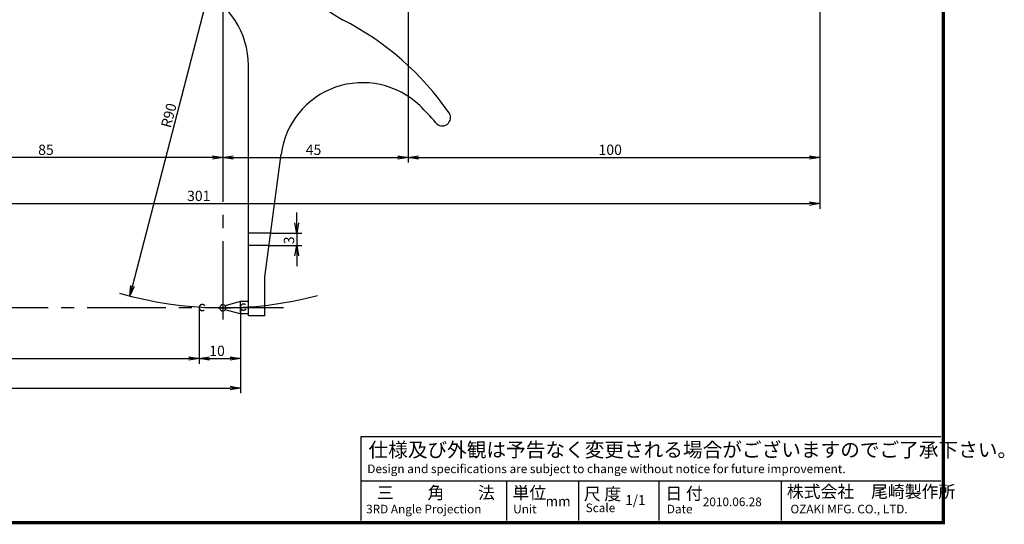
# Model space of a CAD drawing. Extents: x 116 to 508, y 325 to 597.
# Drawn here: x 269 to 508, y 325 to 447 of the extents above; entities that cross this region are included whole.
import ezdxf

# ---------------------------------------------------------------- set-up
doc = ezdxf.new("R2010")
doc.units = 0
doc.linetypes.add('CENTER2', pattern=[28.575, 19.05, -3.175, 3.175, -3.175])
doc.linetypes.add('PHANTOM2', pattern=[31.75, 15.875, -3.175, 3.175, -3.175, 3.175, -3.175])
doc.layers.get('0').update_dxf_attribs({"color": 1, "linetype": 'CONTINUOUS'})
doc.layers.get('DEFPOINTS').update_dxf_attribs({"linetype": 'CONTINUOUS'})
for name, color, linetype in [('C', 7, 'CONTINUOUS'), ('中心線', 4, 'CENTER2'), ('外形線', 7, 'CONTINUOUS'), ('寸法線', 2, 'CONTINUOUS'), ('想像線', 1, 'PHANTOM2')]:
    doc.layers.add(name, color=color, linetype=linetype)
doc.styles.add('STYLE3', font='romans.shx', dxfattribs={"bigfont": 'bigfont.shx'})
doc.dimstyles.get("Standard").update_dxf_attribs({"dimtxt": 0.18, "dimasz": 0.18, "dimexe": 0.18, "dimexo": 0.0625, "dimgap": 0.09, "dimtad": 0, "dimtih": 1, "dimtoh": 1, "dimzin": 0, "dimcen": 0.09, "dimazin": 3, "dimtfac": 1, "dimtofl": 0, "dimtmove": 0, "dimatfit": 3})

# ---------------------------------------------------------------- blocks, each defined once
blk = doc.blocks.new('_OPEN')
at = {"color": 0, "linetype": 'BYBLOCK'}
for p, q in [((-1, 0.167), (0, 0)), ((0, 0), (-1, -0.167)), ((0, 0), (-1, 0))]:
    blk.add_line(p, q, dxfattribs=at)
blk = doc.blocks.new('*U249')
at = {"color": 6, "style": 'STYLE3'}
blk.add_text('150', height=2.5, dxfattribs=at).set_placement((244, 358.44))
blk = doc.blocks.new('*D63')
at = {"color": 2, "linetype": 'BYBLOCK'}
for p, q in [((172.76, 377.3), (172.76, 356.57)), ((322.75, 377.47), (322.75, 356.57)), ((175.26, 357.82), (320.25, 357.82))]:
    blk.add_line(p, q, dxfattribs=at)
at = {"layer": 'DEFPOINTS', "color": 0, "linetype": 'BYBLOCK'}
for p in [(172.76, 377.3), (322.75, 377.47), (322.75, 357.82)]:
    blk.add_point(p, dxfattribs=at)
at = {"color": 2, "linetype": 'BYBLOCK', "xscale": 2.5, "yscale": 2.5, "zscale": 2.5, "rotation": 180}
blk.add_blockref('_OPEN', (172.76, 357.82), dxfattribs=at)
at = {"color": 2, "linetype": 'BYBLOCK', "xscale": 2.5, "yscale": 2.5, "zscale": 2.5}
blk.add_blockref('_OPEN', (322.75, 357.82), dxfattribs=at)
at = {"layer": '寸法線'}
blk.add_blockref('*U249', (0, 0), dxfattribs=at)
blk = doc.blocks.new('*U250')
at = {"color": 6, "style": 'STYLE3'}
blk.add_text('100', height=2.5, dxfattribs=at).set_placement((259, 365.59))
blk = doc.blocks.new('*D64')
at = {"color": 2, "linetype": 'BYBLOCK'}
for p, q in [((212.76, 377.3), (212.76, 363.72)), ((312.74, 377.35), (312.74, 363.72)), ((215.26, 364.97), (310.24, 364.97))]:
    blk.add_line(p, q, dxfattribs=at)
at = {"layer": 'DEFPOINTS', "color": 0, "linetype": 'BYBLOCK'}
for p in [(212.76, 377.3), (312.74, 377.35), (312.74, 364.97)]:
    blk.add_point(p, dxfattribs=at)
at = {"color": 2, "linetype": 'BYBLOCK', "xscale": 2.5, "yscale": 2.5, "zscale": 2.5, "rotation": 180}
blk.add_blockref('_OPEN', (212.76, 364.97), dxfattribs=at)
at = {"color": 2, "linetype": 'BYBLOCK', "xscale": 2.5, "yscale": 2.5, "zscale": 2.5}
blk.add_blockref('_OPEN', (312.74, 364.97), dxfattribs=at)
at = {"layer": '寸法線'}
blk.add_blockref('*U250', (0, 0), dxfattribs=at)
blk = doc.blocks.new('*U251')
at = {"color": 6, "style": 'STYLE3'}
blk.add_text('301', height=2.5, dxfattribs=at).set_placement((309.79, 403.22))
blk = doc.blocks.new('*D65')
at = {"color": 2, "linetype": 'BYBLOCK'}
for p, q in [((162.5, 467.38), (162.5, 401.34)), ((463.5, 467.38), (463.5, 401.34)), ((165, 402.59), (461, 402.59))]:
    blk.add_line(p, q, dxfattribs=at)
at = {"layer": 'DEFPOINTS', "color": 0, "linetype": 'BYBLOCK'}
for p in [(162.5, 467.38), (463.5, 467.38), (463.5, 402.59)]:
    blk.add_point(p, dxfattribs=at)
at = {"color": 2, "linetype": 'BYBLOCK', "xscale": 2.5, "yscale": 2.5, "zscale": 2.5, "rotation": 180}
blk.add_blockref('_OPEN', (162.5, 402.59), dxfattribs=at)
at = {"color": 2, "linetype": 'BYBLOCK', "xscale": 2.5, "yscale": 2.5, "zscale": 2.5}
blk.add_blockref('_OPEN', (463.5, 402.59), dxfattribs=at)
at = {"layer": '寸法線'}
blk.add_blockref('*U251', (0, 0), dxfattribs=at)
blk = doc.blocks.new('*U252')
at = {"color": 6, "style": 'STYLE3'}
blk.add_text('85', height=2.5, dxfattribs=at).set_placement((273.62, 414.42))
blk = doc.blocks.new('*D66')
at = {"color": 2, "linetype": 'BYBLOCK'}
for p, q in [((318.5, 467.3), (318.5, 412.55)), ((233.5, 455.38), (233.5, 412.55)), ((316, 413.8), (236, 413.8))]:
    blk.add_line(p, q, dxfattribs=at)
at = {"layer": 'DEFPOINTS', "color": 0, "linetype": 'BYBLOCK'}
for p in [(318.5, 467.3), (233.5, 455.38), (233.5, 413.8)]:
    blk.add_point(p, dxfattribs=at)
at = {"color": 2, "linetype": 'BYBLOCK', "xscale": 2.5, "yscale": 2.5, "zscale": 2.5, "rotation": 180}
blk.add_blockref('_OPEN', (233.5, 413.8), dxfattribs=at)
at = {"color": 2, "linetype": 'BYBLOCK', "xscale": 2.5, "yscale": 2.5, "zscale": 2.5}
blk.add_blockref('_OPEN', (318.5, 413.8), dxfattribs=at)
at = {"layer": '寸法線'}
blk.add_blockref('*U252', (0, 0), dxfattribs=at)
blk = doc.blocks.new('*U262')
at = {"color": 6, "style": 'STYLE3'}
blk.add_text('100', height=2.5, dxfattribs=at).set_placement((409.75, 414.42))
blk = doc.blocks.new('*D78')
at = {"color": 2, "linetype": 'BYBLOCK'}
for p, q in [((363.5, 467.38), (363.5, 412.55)), ((463.5, 467.38), (463.5, 412.55)), ((366, 413.8), (461, 413.8))]:
    blk.add_line(p, q, dxfattribs=at)
at = {"layer": 'DEFPOINTS', "color": 0, "linetype": 'BYBLOCK'}
for p in [(363.5, 467.38), (463.5, 467.38), (463.5, 413.8)]:
    blk.add_point(p, dxfattribs=at)
at = {"color": 2, "linetype": 'BYBLOCK', "xscale": 2.5, "yscale": 2.5, "zscale": 2.5, "rotation": 180}
blk.add_blockref('_OPEN', (363.5, 413.8), dxfattribs=at)
at = {"color": 2, "linetype": 'BYBLOCK', "xscale": 2.5, "yscale": 2.5, "zscale": 2.5}
blk.add_blockref('_OPEN', (463.5, 413.8), dxfattribs=at)
at = {"layer": '寸法線'}
blk.add_blockref('*U262', (0, 0), dxfattribs=at)
blk = doc.blocks.new('*U263')
at = {"color": 6, "style": 'STYLE3'}
blk.add_text('45', height=2.5, dxfattribs=at).set_placement((338.62, 414.42))
blk = doc.blocks.new('*D79')
at = {"color": 2, "linetype": 'BYBLOCK'}
for p, q in [((318.5, 467.3), (318.5, 412.55)), ((363.5, 467.38), (363.5, 412.55)), ((321, 413.8), (361, 413.8))]:
    blk.add_line(p, q, dxfattribs=at)
at = {"layer": 'DEFPOINTS', "color": 0, "linetype": 'BYBLOCK'}
for p in [(318.5, 467.3), (363.5, 467.38), (363.5, 413.8)]:
    blk.add_point(p, dxfattribs=at)
at = {"color": 2, "linetype": 'BYBLOCK', "xscale": 2.5, "yscale": 2.5, "zscale": 2.5, "rotation": 180}
blk.add_blockref('_OPEN', (318.5, 413.8), dxfattribs=at)
at = {"color": 2, "linetype": 'BYBLOCK', "xscale": 2.5, "yscale": 2.5, "zscale": 2.5}
blk.add_blockref('_OPEN', (363.5, 413.8), dxfattribs=at)
at = {"layer": '寸法線'}
blk.add_blockref('*U263', (0, 0), dxfattribs=at)
blk = doc.blocks.new('*U264')
at = {"color": 6, "style": 'STYLE3'}
blk.add_text('10', height=2.5, dxfattribs=at).set_placement((315.19, 365.59))
blk = doc.blocks.new('*D80')
at = {"color": 2, "linetype": 'BYBLOCK'}
for p, q in [((312.74, 377.35), (312.74, 363.72)), ((322.75, 377.47), (322.75, 363.72)), ((315.24, 364.97), (320.25, 364.97))]:
    blk.add_line(p, q, dxfattribs=at)
at = {"layer": 'DEFPOINTS', "color": 0, "linetype": 'BYBLOCK'}
for p in [(312.74, 377.35), (322.75, 377.47), (322.75, 364.97)]:
    blk.add_point(p, dxfattribs=at)
at = {"color": 2, "linetype": 'BYBLOCK', "xscale": 2.5, "yscale": 2.5, "zscale": 2.5, "rotation": 180}
blk.add_blockref('_OPEN', (312.74, 364.97), dxfattribs=at)
at = {"color": 2, "linetype": 'BYBLOCK', "xscale": 2.5, "yscale": 2.5, "zscale": 2.5}
blk.add_blockref('_OPEN', (322.75, 364.97), dxfattribs=at)
at = {"layer": '寸法線'}
blk.add_blockref('*U264', (0, 0), dxfattribs=at)
blk = doc.blocks.new('*U231')
at = {"color": 6, "style": 'STYLE3'}
blk.add_text('R90', height=2.5, rotation=75.47, dxfattribs=at).set_placement((305.81, 420.82))
blk = doc.blocks.new('*U268')
at = {"color": 6, "style": 'STYLE3'}
blk.add_text('3', height=2.5, rotation=90, dxfattribs=at).set_placement((335.8, 392.75))
blk = doc.blocks.new('*D84')
at = {"color": 2, "linetype": 'BYBLOCK'}
for p, q in [((336.43, 397.94), (336.43, 400.44)), ((330.1, 395.44), (337.68, 395.44)), ((336.43, 395.44), (336.43, 392.44)), ((329.71, 392.44), (337.68, 392.44)), ((336.43, 389.94), (336.43, 387.44))]:
    blk.add_line(p, q, dxfattribs=at)
at = {"layer": 'DEFPOINTS', "color": 0, "linetype": 'BYBLOCK'}
for p in [(330.1, 395.44), (329.71, 392.44), (336.43, 392.44)]:
    blk.add_point(p, dxfattribs=at)
at = {"color": 2, "linetype": 'BYBLOCK', "xscale": 2.5, "yscale": 2.5, "zscale": 2.5}
for p, rotation in [((336.43, 395.44), 270), ((336.43, 392.44), 90)]:
    blk.add_blockref('_OPEN', p, dxfattribs=dict(at, rotation=rotation))
at = {"layer": '寸法線'}
blk.add_blockref('*U268', (0, 0), dxfattribs=at)

msp = doc.modelspace()

# ---------------------------------------------------------------- linework, layer by layer
at = {"color": 2, "linetype": 'BYBLOCK'}
msp.add_line((318.523, 467.375), (295.922, 380.174), dxfattribs=at)
at = {"layer": 'C'}
for p, q in [((352.121, 325.629), (352.121, 346.024)), ((352.121, 346.024), (492.913, 346.024)), ((352.121, 335.244), (492.913, 335.244)), ((387.392, 335.244), (387.392, 325.629)), ((404.882, 335.244), (404.882, 325.629)), ((424.412, 335.244), (424.412, 325.629)), ((454.144, 335.244), (454.144, 325.629))]:
    msp.add_line(p, q, dxfattribs=at)
at = {"layer": 'C', "const_width": 0.8}
msp.add_lwpolyline([(115.999, 596.459), (493.499, 596.459), (493.499, 325.124), (115.999, 325.124), (115.999, 596.459)], dxfattribs=at)
at = {"layer": 'DEFPOINTS', "color": 0, "linetype": 'BYBLOCK'}
for p in [(330.105, 395.438), (329.682, 392.238), (295.922, 380.174)]:
    msp.add_point(p, dxfattribs=at)
at = {"layer": '中心線'}
for p, q in [((318.502, 507.781), (318.502, 372.531)), ((318.502, 378.755), (318.502, 375.775)), ((318.502, 378.705), (318.502, 375.725)), ((333.186, 377.296), (160.178, 377.296))]:
    msp.add_line(p, q, dxfattribs=at)
at = {"layer": '外形線'}
for p, q in [((324.702, 375.321), (324.702, 436.116)), ((328.702, 384.821), (332.634, 414.582)), ((328.702, 375.321), (328.702, 384.821)), ((322.702, 378.796), (319.049, 377.808)), ((324.702, 378.796), (322.702, 378.796)), ((322.702, 378.796), (322.702, 375.796)), ((319.049, 377.808), (319.049, 376.783)), ((322.702, 375.796), (319.049, 376.783)), ((324.702, 375.796), (322.702, 375.796)), ((328.702, 375.321), (324.702, 375.321))]:
    msp.add_line(p, q, dxfattribs=at)
for centre, radius, start, end in [((356.65, 465.077), 20, 174.55488, 243.01897), ((304.702, 436.116), 20, 0, 66.12613), ((315.817, 384.873), 70, 34.57873, 63.01897), ((352.462, 411.962), 20, 46.15176, 172.47367), ((325.866, 384.275), 58.391, 40.62567, 46.15176), ((371.8, 423.473), 2, 216.09197, 34.83509), ((318.502, 377.296), 0.75, 43.13469, 316.86531)]:
    msp.add_arc(centre, radius, start, end, dxfattribs=at)
at = {"layer": '寸法線'}
msp.add_arc((318.502, 467.296), 90, 253.78185, 284.78465, dxfattribs=at)
at = {"layer": '想像線'}
for p, q in [((330.105, 395.438), (324.702, 395.438)), ((329.708, 392.438), (324.702, 392.438))]:
    msp.add_line(p, q, dxfattribs=at)
for centre, start, end in [((313.494, 377.351), 33.54157, 307.27219), ((323.498, 377.467), 52.24854, 325.97915)]:
    msp.add_arc(centre, 0.75, start, end, dxfattribs=at)

# ---------------------------------------------------------------- block references
at = {"color": 2, "linetype": 'BYBLOCK', "xscale": 2.5, "yscale": 2.5, "zscale": 2.5, "rotation": 255.4699621656389}
msp.add_blockref('_OPEN', (295.922, 380.174), dxfattribs=at)
at = {"layer": '寸法線'}
msp.add_blockref('*U231', (0, 0), dxfattribs=at)

# ---------------------------------------------------------------- texts
at = {"layer": 'C', "linetype": 'CONTINUOUS', "style": 'STYLE3'}
for s, height, p in [('仕様及び外観は予告なく変更される場合がございますのでご了承下さい。', 3.5, (353.87, 341.071)), ('Design and specifications are subject to change without notice for future improvement.', 2.1, (353.579, 337.142)), ('三\u3000\u3000角\u3000\u3000法', 3, (355.911, 330.874)), ('単位', 3, (388.849, 330.88)), ('尺 度', 3, (406.167, 330.588)), ('日 付', 3, (425.96, 330.711)), ('株式会社\u3000尾崎製作所', 3, (455.493, 331.165)), ('mm', 2.4, (396.892, 329.126)), ('1/1', 2.4, (416.25, 329.417)), ('2010.06.28', 2.1, (435.088, 329.126)), ('3RD Angle Projection', 2.1, (353.287, 327.377)), ('Unit', 2.1, (389.021, 327.377)), ('Scale', 2.1, (406.631, 327.669)), ('Date', 2.1, (426.344, 327.377)), ('OZAKI MFG. CO., LTD.', 2.1, (456.367, 327.377))]:
    msp.add_text(s, height=height, dxfattribs=at).set_placement(p)

# ---------------------------------------------------------------- dimensions: what is measured, and where the dimension line sits
at = {"layer": '寸法線'}
for base, p1, p2, picture, middle in [((463.502, 402.594), (162.502, 467.375), (463.502, 467.375), '*D65', (313.002, 404.469)), ((233.502, 413.798), (318.502, 467.296), (233.502, 455.375), '*D66', (276.002, 415.673)), ((363.502, 413.798), (318.502, 467.296), (363.502, 467.375), '*D79', (341.002, 415.673)), ((463.502, 413.798), (363.502, 467.375), (463.502, 467.375), '*D78', (413.502, 415.673)), ((322.748, 364.967), (312.744, 377.351), (322.748, 377.467), '*D80', (317.746, 366.842))]:
    dim = msp.add_linear_dim(base=base, p1=p1, p2=p2, dimstyle='Standard', override={"dimtxt": 2.5, "dimasz": 2.5, "dimexe": 1.25, "dimexo": 0, "dimgap": 0.625, "dimtad": 1, "dimtih": 0, "dimtoh": 0, "dimdec": 2, "dimzin": 8, "dimblk1": 'OPEN', "dimblk2": 'OPEN', "dimsah": 1, "dimcen": 2.5, "dimclrd": 2, "dimclre": 2, "dimclrt": 6, "dimtofl": 1}, dxfattribs=at)
    dim.commit()
    dim.dimension.update_dxf_attribs({"geometry": picture, "text_midpoint": middle})
dim = msp.add_linear_dim(base=(336.427, 392.438), p1=(330.105, 395.438), p2=(329.708, 392.438), angle=90, dimstyle='Standard', override={"dimtxt": 2.5, "dimasz": 2.5, "dimexe": 1.25, "dimexo": 0, "dimgap": 0.625, "dimtad": 1, "dimtih": 0, "dimtoh": 0, "dimdec": 2, "dimzin": 8, "dimblk1": 'OPEN', "dimblk2": 'OPEN', "dimsah": 1, "dimcen": 2.5, "dimclrd": 2, "dimclre": 2, "dimclrt": 6, "dimtofl": 1}, dxfattribs=at)
dim.commit()
dim.dimension.update_dxf_attribs({"geometry": '*D84', "text_midpoint": (334.552, 393.938)})
for base, p1, p2, text, picture, middle in [((322.748, 357.818), (172.755, 377.296), (322.748, 377.467), '150', '*D63', (247.751, 359.693)), ((312.744, 364.967), (212.755, 377.296), (312.744, 377.351), '100', '*D64', (262.75, 366.842))]:
    dim = msp.add_linear_dim(base=base, p1=p1, p2=p2, text=text, dimstyle='Standard', override={"dimtxt": 2.5, "dimasz": 2.5, "dimexe": 1.25, "dimexo": 0, "dimgap": 0.625, "dimtad": 1, "dimtih": 0, "dimtoh": 0, "dimdec": 2, "dimzin": 8, "dimblk1": 'OPEN', "dimblk2": 'OPEN', "dimsah": 1, "dimcen": 2.5, "dimclrd": 2, "dimclre": 2, "dimclrt": 6, "dimtofl": 1}, dxfattribs=at)
    dim.commit()
    dim.dimension.update_dxf_attribs({"geometry": picture, "text_midpoint": middle})

doc.saveas('drawing.dxf')
